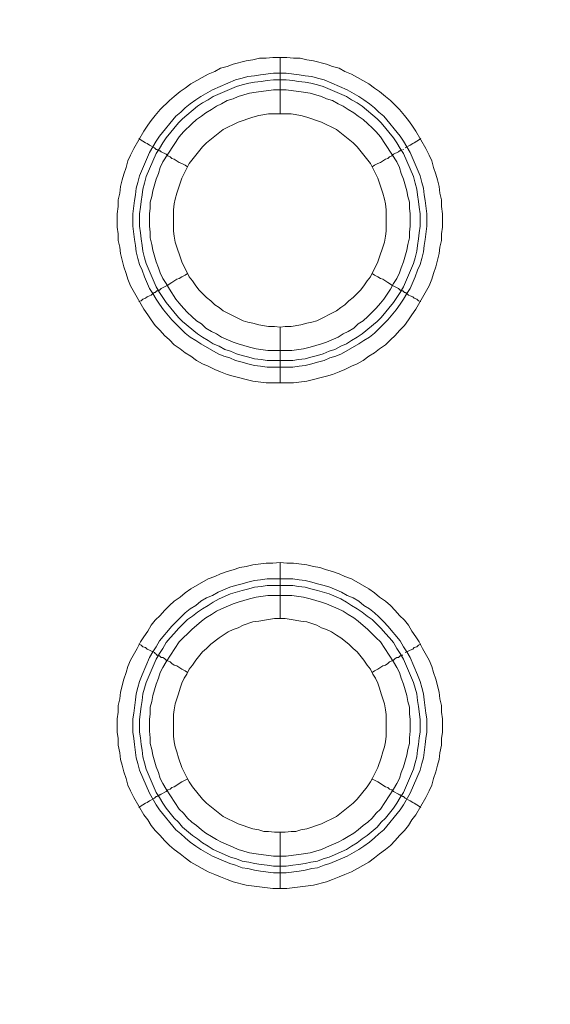
# Model space of a CAD drawing. Units: millimetres. Extents: x 1865 to 5909, y 3372 to 8467.
# Drawn here: x 5126 to 5173, y 7307 to 7395 of the extents above; entities that cross this region are included whole.
import ezdxf

# ---------------------------------------------------------------- set-up
doc = ezdxf.new("R2010")
doc.units = ezdxf.units.MM
doc.header["$LTSCALE"] = 0.5
doc.layers.get('0').update_dxf_attribs({"lineweight": 0})

msp = doc.modelspace()

# ---------------------------------------------------------------- linework, layer by layer
at = {"ltscale": 0.2}
for p, q in [((5148.815, 7386.642), (5148.815, 7391.654)), ((5148.815, 7367.626), (5148.815, 7362.688)), ((5147.636, 7364.678), (5149.921, 7364.678)), ((5148.815, 7341.682), (5148.815, 7346.694)), ((5147.636, 7345.22), (5149.921, 7345.22)), ((5148.815, 7322.666), (5148.815, 7317.654))]:
    msp.add_line(p, q, dxfattribs=at)
at = {"ltscale": 0.2, "extrusion": (-9.00927e-32, -2.22045e-16, -1)}
msp.add_lwpolyline([(-5148.778, 7795.176, 1), (-5148.778, 6469.176)], format="xyb", dxfattribs=at)
at = {"ltscale": 0.2, "flags": 128}
for points in [[(5149.995, 7362.688), (5147.562, 7362.688), (5146.383, 7362.835), (5144.614, 7363.277), (5144.098, 7363.425), (5143.508, 7363.646), (5142.993, 7363.867), (5142.403, 7364.162), (5141.887, 7364.383), (5141.371, 7364.678), (5140.855, 7365.046), (5140.339, 7365.341), (5139.897, 7365.71), (5139.381, 7366.078), (5138.939, 7366.52), (5138.497, 7366.889), (5138.128, 7367.331), (5137.686, 7367.773), (5137.317, 7368.289), (5137.022, 7368.731), (5136.654, 7369.247), (5135.475, 7371.311), (5135.254, 7371.901), (5135.106, 7372.417), (5134.885, 7373.006), (5134.59, 7374.186), (5134.516, 7374.775), (5134.369, 7375.365), (5134.369, 7375.954), (5134.295, 7376.544), (5134.295, 7377.723), (5134.369, 7378.387), (5134.369, 7378.976), (5134.516, 7379.566), (5134.59, 7380.156), (5134.738, 7380.745), (5134.885, 7381.261), (5135.106, 7381.851), (5135.254, 7382.441), (5135.475, 7382.956), (5135.769, 7383.546), (5136.654, 7385.094), (5137.022, 7385.61), (5137.317, 7386.052), (5137.686, 7386.494), (5138.128, 7387.01), (5138.939, 7387.821), (5139.381, 7388.19), (5139.897, 7388.632), (5140.339, 7388.927), (5140.855, 7389.295), (5142.403, 7390.18), (5142.993, 7390.401), (5143.508, 7390.695), (5144.098, 7390.843), (5144.614, 7391.064), (5145.793, 7391.359), (5146.383, 7391.433), (5146.973, 7391.58), (5147.562, 7391.58), (5148.152, 7391.654), (5149.405, 7391.654)], [(5149.405, 7391.654), (5149.995, 7391.58), (5150.584, 7391.58), (5151.174, 7391.433), (5151.763, 7391.359), (5152.943, 7391.064), (5153.459, 7390.843), (5154.048, 7390.695), (5154.564, 7390.401), (5155.154, 7390.18), (5156.702, 7389.295), (5157.218, 7388.927), (5157.66, 7388.632), (5158.176, 7388.19), (5158.618, 7387.821), (5159.429, 7387.01), (5159.871, 7386.494), (5160.239, 7386.052), (5160.534, 7385.61), (5160.903, 7385.094), (5161.787, 7383.546), (5162.082, 7382.956), (5162.303, 7382.441), (5162.451, 7381.851), (5162.672, 7381.261), (5162.819, 7380.745), (5162.967, 7380.156), (5163.04, 7379.566), (5163.188, 7378.976), (5163.188, 7378.387), (5163.261, 7377.723), (5163.261, 7376.544), (5163.188, 7375.954), (5163.188, 7375.365), (5163.04, 7374.775), (5162.967, 7374.186), (5162.672, 7373.006), (5162.451, 7372.417), (5162.303, 7371.901), (5162.082, 7371.311), (5160.903, 7369.247), (5160.534, 7368.731), (5160.239, 7368.289), (5159.871, 7367.773), (5159.429, 7367.331), (5159.06, 7366.889), (5158.618, 7366.52), (5158.176, 7366.078), (5157.66, 7365.71), (5157.218, 7365.341), (5156.702, 7365.046), (5156.186, 7364.678), (5155.67, 7364.383), (5155.154, 7364.162), (5154.564, 7363.867), (5154.048, 7363.646), (5153.459, 7363.425), (5152.943, 7363.277), (5151.174, 7362.835), (5149.995, 7362.688)], [(5149.331, 7390.253), (5150.51, 7390.106), (5151.026, 7390.032), (5151.616, 7389.958), (5152.132, 7389.811), (5152.722, 7389.664), (5154.785, 7388.779), (5155.817, 7388.19), (5156.259, 7387.895), (5156.775, 7387.526), (5157.218, 7387.158), (5157.586, 7386.789), (5158.028, 7386.421), (5159.502, 7384.652), (5159.797, 7384.209), (5160.387, 7383.178), (5161.271, 7381.114), (5161.419, 7380.524), (5161.566, 7380.008), (5161.64, 7379.419), (5161.714, 7378.903), (5161.861, 7377.723), (5161.861, 7376.618), (5161.714, 7375.439), (5161.64, 7374.923), (5161.566, 7374.333), (5161.419, 7373.743), (5161.271, 7373.227), (5161.05, 7372.711), (5160.829, 7372.122), (5160.387, 7371.09), (5160.092, 7370.648), (5159.797, 7370.132), (5159.502, 7369.69), (5159.134, 7369.174), (5158.397, 7368.289), (5157.586, 7367.478), (5157.218, 7367.11), (5156.775, 7366.741), (5156.259, 7366.447), (5155.817, 7366.152), (5154.269, 7365.267), (5153.753, 7365.046), (5153.238, 7364.899), (5152.722, 7364.678), (5152.132, 7364.53), (5151.616, 7364.383), (5151.026, 7364.235), (5150.51, 7364.162), (5149.921, 7364.088), (5147.636, 7364.088), (5147.046, 7364.162), (5146.53, 7364.235), (5145.941, 7364.383), (5145.425, 7364.53), (5144.835, 7364.678), (5144.319, 7364.899), (5143.803, 7365.046), (5143.287, 7365.267), (5141.74, 7366.152), (5141.297, 7366.447), (5140.781, 7366.741), (5140.339, 7367.11), (5139.971, 7367.478), (5139.16, 7368.289), (5138.423, 7369.174), (5138.054, 7369.69), (5137.76, 7370.132), (5137.465, 7370.648), (5137.17, 7371.09), (5136.728, 7372.122), (5136.507, 7372.711), (5136.285, 7373.227), (5136.138, 7373.743), (5135.991, 7374.333), (5135.917, 7374.923), (5135.843, 7375.439), (5135.696, 7376.618), (5135.696, 7377.723), (5135.843, 7378.903), (5135.917, 7379.419), (5135.991, 7380.008), (5136.138, 7380.524), (5136.285, 7381.114), (5137.17, 7383.178), (5137.76, 7384.209), (5138.054, 7384.652), (5139.528, 7386.421), (5139.971, 7386.789), (5140.339, 7387.158), (5140.781, 7387.526), (5141.297, 7387.895), (5141.74, 7388.19), (5142.771, 7388.779), (5144.835, 7389.664), (5145.425, 7389.811), (5145.941, 7389.958), (5146.53, 7390.032), (5147.046, 7390.106), (5148.226, 7390.253), (5149.331, 7390.253)], [(5149.331, 7389.664), (5148.226, 7389.664), (5147.636, 7389.59), (5147.12, 7389.516), (5146.53, 7389.442), (5146.014, 7389.369), (5145.425, 7389.221), (5144.909, 7389.074), (5142.845, 7388.19), (5142.403, 7387.895), (5141.887, 7387.6), (5141.445, 7387.305), (5140.118, 7386.199), (5139.75, 7385.831), (5138.644, 7384.504), (5138.349, 7384.062), (5138.054, 7383.546), (5137.76, 7383.104), (5136.875, 7381.04), (5136.728, 7380.45), (5136.58, 7379.935), (5136.507, 7379.419), (5136.433, 7378.829), (5136.359, 7378.313), (5136.285, 7377.723), (5136.285, 7376.618), (5136.359, 7376.028), (5136.433, 7375.512), (5136.507, 7374.923), (5136.58, 7374.407), (5136.728, 7373.817), (5136.875, 7373.301), (5137.76, 7371.237), (5138.054, 7370.721), (5138.644, 7369.837), (5139.75, 7368.51), (5140.118, 7368.142), (5141.445, 7367.036), (5141.887, 7366.741), (5142.403, 7366.447), (5142.845, 7366.152), (5143.361, 7365.931), (5143.877, 7365.636), (5144.393, 7365.488), (5144.909, 7365.267), (5145.425, 7365.12), (5146.014, 7364.972), (5146.53, 7364.825), (5147.12, 7364.751), (5147.636, 7364.678)], [(5149.331, 7389.664), (5149.921, 7389.59), (5150.437, 7389.516), (5151.026, 7389.442), (5151.542, 7389.369), (5152.132, 7389.221), (5152.648, 7389.074), (5154.712, 7388.19), (5155.154, 7387.895), (5155.67, 7387.6), (5156.112, 7387.305), (5157.439, 7386.199), (5157.807, 7385.831), (5158.913, 7384.504), (5159.208, 7384.062), (5159.502, 7383.546), (5159.797, 7383.104), (5160.682, 7381.04), (5160.829, 7380.45), (5160.977, 7379.935), (5161.05, 7379.419), (5161.124, 7378.829), (5161.198, 7378.313), (5161.271, 7377.723), (5161.271, 7376.618), (5161.198, 7376.028), (5161.124, 7375.512), (5161.05, 7374.923), (5160.977, 7374.407), (5160.829, 7373.817), (5160.682, 7373.301), (5159.797, 7371.237), (5159.502, 7370.721), (5158.913, 7369.837), (5157.807, 7368.51), (5157.439, 7368.142), (5156.112, 7367.036), (5155.67, 7366.741), (5155.154, 7366.447), (5154.712, 7366.152), (5154.196, 7365.931), (5153.68, 7365.636), (5153.164, 7365.488), (5152.648, 7365.267), (5152.132, 7365.12), (5151.542, 7364.972), (5151.026, 7364.825), (5150.437, 7364.751), (5149.921, 7364.678)], [(5149.331, 7388.779), (5148.226, 7388.779), (5146.678, 7388.558), (5146.088, 7388.484), (5145.056, 7388.19), (5144.614, 7387.968), (5144.098, 7387.821), (5143.582, 7387.526), (5143.14, 7387.305), (5142.698, 7387.01), (5142.182, 7386.715), (5141.813, 7386.421), (5141.371, 7386.126), (5140.929, 7385.757), (5140.192, 7385.02), (5139.823, 7384.578), (5138.349, 7382.367), (5138.128, 7381.851), (5137.981, 7381.335), (5137.76, 7380.819), (5137.465, 7379.787), (5137.391, 7379.271), (5137.244, 7378.755), (5137.244, 7378.239), (5137.17, 7377.723), (5137.17, 7376.618), (5137.244, 7376.102), (5137.244, 7375.586), (5137.391, 7374.996), (5137.465, 7374.48), (5137.76, 7373.449), (5137.981, 7372.933), (5138.128, 7372.49), (5138.349, 7371.974), (5138.644, 7371.532), (5138.939, 7371.016), (5139.528, 7370.132), (5139.823, 7369.763), (5140.192, 7369.321), (5140.56, 7368.953), (5140.929, 7368.584), (5141.371, 7368.215), (5141.813, 7367.921), (5142.182, 7367.552), (5142.698, 7367.257), (5143.14, 7367.036), (5143.582, 7366.741), (5144.614, 7366.299), (5145.056, 7366.152), (5146.088, 7365.857), (5146.678, 7365.71), (5147.71, 7365.562), (5149.847, 7365.562), (5150.879, 7365.71), (5151.469, 7365.857), (5152.5, 7366.152), (5152.943, 7366.299), (5153.975, 7366.741), (5154.417, 7367.036), (5154.859, 7367.257), (5155.375, 7367.552), (5155.744, 7367.921), (5156.186, 7368.215), (5156.628, 7368.584), (5157.365, 7369.321), (5157.734, 7369.763), (5158.028, 7370.132), (5158.618, 7371.016), (5158.913, 7371.532), (5159.208, 7371.974), (5159.429, 7372.49), (5159.576, 7372.933), (5159.797, 7373.449), (5160.092, 7374.48), (5160.166, 7374.996), (5160.313, 7375.586), (5160.313, 7376.102), (5160.387, 7376.618), (5160.387, 7377.723), (5160.313, 7378.239), (5160.313, 7378.755), (5160.166, 7379.271), (5160.092, 7379.787), (5159.797, 7380.819), (5159.576, 7381.335), (5159.429, 7381.851), (5159.208, 7382.367), (5157.734, 7384.578), (5157.365, 7385.02), (5156.996, 7385.389), (5156.628, 7385.757), (5156.186, 7386.126), (5155.744, 7386.421), (5155.375, 7386.715), (5154.859, 7387.01), (5154.417, 7387.305), (5153.975, 7387.526), (5153.459, 7387.821), (5152.943, 7387.968), (5152.5, 7388.19), (5151.469, 7388.484), (5150.879, 7388.558), (5149.331, 7388.779)], [(5149.773, 7386.642), (5147.783, 7386.642), (5146.899, 7386.494), (5146.383, 7386.347), (5145.056, 7385.905), (5143.73, 7385.241), (5142.256, 7384.062), (5141.887, 7383.694), (5140.708, 7382.219), (5140.044, 7380.893), (5139.602, 7379.566), (5139.455, 7379.05), (5139.381, 7378.608), (5139.307, 7378.092), (5139.307, 7376.176), (5139.381, 7375.733), (5139.455, 7375.217), (5140.044, 7373.449), (5140.708, 7372.122), (5141.003, 7371.753), (5141.297, 7371.311), (5141.592, 7370.943), (5141.887, 7370.648), (5142.256, 7370.279), (5142.624, 7369.984), (5142.993, 7369.616), (5143.361, 7369.395), (5143.73, 7369.1), (5145.499, 7368.215), (5145.941, 7368.068), (5146.383, 7367.994), (5146.899, 7367.847), (5147.783, 7367.7), (5148.299, 7367.7), (5148.815, 7367.626)], [(5148.815, 7367.626), (5149.257, 7367.7), (5149.773, 7367.7), (5150.658, 7367.847), (5151.174, 7367.994), (5151.616, 7368.068), (5152.058, 7368.215), (5153.827, 7369.1), (5154.196, 7369.395), (5154.564, 7369.616), (5154.933, 7369.984), (5155.301, 7370.279), (5155.965, 7370.943), (5156.259, 7371.311), (5156.554, 7371.753), (5156.849, 7372.122), (5157.512, 7373.449), (5158.102, 7375.217), (5158.176, 7375.733), (5158.249, 7376.176), (5158.249, 7378.092), (5158.176, 7378.608), (5158.102, 7379.05), (5157.955, 7379.566), (5157.512, 7380.893), (5156.849, 7382.219), (5155.67, 7383.694), (5155.301, 7384.062), (5153.827, 7385.241), (5152.5, 7385.905), (5151.174, 7386.347), (5150.658, 7386.494), (5149.773, 7386.642)], [(5136.212, 7384.431), (5136.433, 7384.283), (5136.58, 7384.209), (5136.801, 7384.062), (5136.949, 7383.988), (5137.17, 7383.841), (5137.612, 7383.62), (5137.76, 7383.472), (5137.833, 7383.472), (5137.907, 7383.399), (5137.981, 7383.399), (5138.054, 7383.325), (5138.128, 7383.325), (5138.202, 7383.251), (5138.644, 7383.03), (5138.791, 7382.883), (5139.012, 7382.809), (5139.16, 7382.662), (5139.381, 7382.588), (5139.823, 7382.293), (5140.044, 7382.219), (5140.339, 7382.072), (5140.56, 7381.925)], [(5161.345, 7384.431), (5161.124, 7384.283), (5160.977, 7384.209), (5160.755, 7384.062), (5160.608, 7383.988), (5160.387, 7383.841), (5159.945, 7383.62)], [(5159.65, 7383.399), (5159.576, 7383.399), (5159.502, 7383.325), (5159.429, 7383.325), (5159.355, 7383.251), (5158.913, 7383.03), (5158.765, 7382.883), (5158.544, 7382.809), (5158.397, 7382.662), (5158.176, 7382.588), (5157.734, 7382.293), (5157.512, 7382.219), (5157.218, 7382.072), (5156.996, 7381.925)], [(5159.797, 7383.472), (5159.724, 7383.472)], [(5136.212, 7369.911), (5136.433, 7369.984), (5136.58, 7370.132), (5136.801, 7370.206), (5136.949, 7370.353), (5137.17, 7370.427), (5137.317, 7370.5), (5137.465, 7370.648), (5137.612, 7370.721), (5137.686, 7370.721), (5137.833, 7370.869), (5137.981, 7370.869), (5137.981, 7370.943), (5138.054, 7370.943), (5138.202, 7371.09), (5138.791, 7371.385), (5139.012, 7371.532), (5139.16, 7371.606), (5139.602, 7371.901), (5139.823, 7371.974), (5140.044, 7372.122), (5140.339, 7372.269), (5140.56, 7372.417)], [(5161.345, 7369.911), (5161.124, 7369.984), (5160.977, 7370.132), (5160.755, 7370.206), (5160.608, 7370.353), (5160.387, 7370.427), (5160.239, 7370.5), (5160.092, 7370.648), (5159.945, 7370.721), (5159.871, 7370.721), (5159.724, 7370.869), (5159.576, 7370.869), (5159.576, 7370.943), (5159.502, 7370.943), (5159.355, 7371.09), (5158.765, 7371.385), (5158.544, 7371.532), (5158.397, 7371.606), (5157.955, 7371.901), (5157.734, 7371.974), (5157.512, 7372.122), (5157.218, 7372.269), (5156.996, 7372.417)], [(5149.405, 7317.654), (5148.152, 7317.654), (5145.793, 7317.949), (5144.614, 7318.244), (5144.098, 7318.465), (5143.508, 7318.686), (5142.993, 7318.907), (5142.403, 7319.128), (5140.855, 7320.012), (5140.339, 7320.381), (5139.897, 7320.75), (5139.381, 7321.118), (5138.939, 7321.487), (5138.497, 7321.929), (5138.128, 7322.371), (5137.686, 7322.813), (5137.317, 7323.255), (5137.022, 7323.771), (5136.654, 7324.214), (5135.769, 7325.761), (5135.475, 7326.351), (5135.254, 7326.867), (5135.106, 7327.457), (5134.885, 7328.046), (5134.738, 7328.636), (5134.59, 7329.152), (5134.516, 7329.742), (5134.369, 7330.405), (5134.369, 7330.995), (5134.295, 7331.584), (5134.295, 7332.763), (5134.369, 7333.353), (5134.369, 7333.943), (5134.516, 7334.532), (5134.59, 7335.122), (5134.885, 7336.301), (5135.106, 7336.891), (5135.254, 7337.407), (5135.475, 7337.996), (5136.064, 7339.028), (5136.359, 7339.618), (5136.654, 7340.06), (5137.022, 7340.576), (5137.317, 7341.092), (5137.686, 7341.534), (5138.128, 7341.977), (5138.497, 7342.419), (5138.939, 7342.861), (5139.381, 7343.23), (5139.897, 7343.598), (5140.339, 7343.967), (5140.855, 7344.335), (5142.403, 7345.22), (5142.993, 7345.441), (5143.508, 7345.662), (5144.098, 7345.883), (5144.614, 7346.03), (5145.204, 7346.251), (5145.793, 7346.325), (5146.383, 7346.473), (5147.562, 7346.62), (5148.152, 7346.62), (5148.815, 7346.694)], [(5148.815, 7346.694), (5149.405, 7346.62), (5149.995, 7346.62), (5151.174, 7346.473), (5151.763, 7346.325), (5152.353, 7346.251), (5152.943, 7346.03), (5153.459, 7345.883), (5154.048, 7345.662), (5154.564, 7345.441), (5155.154, 7345.22), (5156.702, 7344.335), (5157.218, 7343.967), (5157.66, 7343.598), (5158.176, 7343.23), (5158.618, 7342.861), (5159.06, 7342.419), (5159.429, 7341.977), (5159.871, 7341.534), (5160.239, 7341.092), (5160.534, 7340.576), (5160.903, 7340.06), (5161.198, 7339.618), (5161.492, 7339.028), (5162.082, 7337.996), (5162.303, 7337.407), (5162.451, 7336.891), (5162.672, 7336.301), (5162.967, 7335.122), (5163.04, 7334.532), (5163.188, 7333.943), (5163.188, 7333.353), (5163.261, 7332.763), (5163.261, 7331.584), (5163.188, 7330.995), (5163.188, 7330.405), (5163.04, 7329.742), (5162.967, 7329.152), (5162.819, 7328.636), (5162.672, 7328.046), (5162.451, 7327.457), (5162.303, 7326.867), (5162.082, 7326.351), (5161.787, 7325.761), (5160.903, 7324.214), (5160.534, 7323.771), (5160.239, 7323.255), (5159.871, 7322.813), (5159.429, 7322.371), (5159.06, 7321.929), (5158.618, 7321.487), (5158.176, 7321.118), (5157.66, 7320.75), (5157.218, 7320.381), (5156.702, 7320.012), (5155.154, 7319.128), (5154.564, 7318.907), (5154.048, 7318.686), (5153.459, 7318.465), (5152.943, 7318.244), (5151.763, 7317.949), (5149.405, 7317.654)], [(5149.921, 7345.22), (5150.51, 7345.146), (5151.026, 7345.072), (5151.616, 7344.925), (5152.132, 7344.777), (5152.722, 7344.63), (5153.238, 7344.483), (5154.269, 7344.04), (5154.785, 7343.745), (5155.301, 7343.524), (5155.817, 7343.23), (5156.259, 7342.861), (5156.775, 7342.566), (5157.218, 7342.198), (5157.586, 7341.829), (5158.028, 7341.387), (5158.397, 7341.018), (5159.502, 7339.692), (5159.797, 7339.176), (5160.092, 7338.734), (5160.387, 7338.218), (5161.05, 7336.67), (5161.271, 7336.08), (5161.419, 7335.564), (5161.566, 7334.975), (5161.64, 7334.459), (5161.787, 7333.279), (5161.861, 7332.763), (5161.861, 7331.584), (5161.787, 7330.995), (5161.714, 7330.479), (5161.566, 7329.299), (5161.419, 7328.783), (5161.271, 7328.194), (5160.387, 7326.13), (5159.797, 7325.098), (5159.502, 7324.656), (5158.028, 7322.887), (5157.586, 7322.518), (5157.218, 7322.15), (5156.775, 7321.781), (5156.259, 7321.413), (5155.817, 7321.118), (5154.785, 7320.528), (5153.238, 7319.865), (5152.722, 7319.718), (5152.132, 7319.497), (5151.616, 7319.423), (5151.026, 7319.275), (5150.51, 7319.202), (5149.331, 7319.054), (5148.226, 7319.054), (5147.046, 7319.202), (5146.53, 7319.275), (5145.941, 7319.423), (5145.425, 7319.497), (5144.835, 7319.718), (5144.319, 7319.865), (5142.771, 7320.528), (5141.74, 7321.118), (5141.297, 7321.413), (5140.781, 7321.781), (5140.339, 7322.15), (5139.971, 7322.518), (5139.528, 7322.887), (5138.054, 7324.656), (5137.76, 7325.098), (5137.17, 7326.13), (5136.285, 7328.194), (5136.138, 7328.783), (5135.991, 7329.299), (5135.843, 7330.479), (5135.769, 7330.995), (5135.696, 7331.584), (5135.696, 7332.763), (5135.769, 7333.279), (5135.917, 7334.459), (5135.991, 7334.975), (5136.138, 7335.564), (5136.285, 7336.08), (5136.507, 7336.67), (5137.17, 7338.218), (5137.465, 7338.734), (5137.76, 7339.176), (5138.054, 7339.692), (5139.16, 7341.018), (5140.339, 7342.198), (5140.781, 7342.566), (5141.297, 7342.861), (5141.74, 7343.23), (5142.256, 7343.524), (5142.771, 7343.745), (5143.287, 7344.04), (5144.319, 7344.483), (5144.835, 7344.63), (5145.425, 7344.777), (5145.941, 7344.925), (5146.53, 7345.072), (5147.046, 7345.146), (5147.636, 7345.22)], [(5149.921, 7344.63), (5147.636, 7344.63), (5147.12, 7344.556), (5146.53, 7344.483), (5146.014, 7344.335), (5145.425, 7344.188), (5144.393, 7343.893), (5143.361, 7343.451), (5142.845, 7343.156), (5142.403, 7342.861), (5141.887, 7342.566), (5141.445, 7342.271), (5141.003, 7341.903), (5140.56, 7341.608), (5139.75, 7340.797), (5139.381, 7340.355), (5139.012, 7339.987), (5138.644, 7339.544), (5138.349, 7339.028), (5138.054, 7338.586), (5137.76, 7338.07), (5136.875, 7336.006), (5136.58, 7334.975), (5136.507, 7334.385), (5136.433, 7333.869), (5136.285, 7332.69), (5136.285, 7331.584), (5136.359, 7331.068), (5136.433, 7330.479), (5136.507, 7329.963), (5136.58, 7329.373), (5136.728, 7328.857), (5136.875, 7328.267), (5137.76, 7326.204), (5138.054, 7325.761), (5138.349, 7325.246), (5138.644, 7324.803), (5139.381, 7323.919), (5139.75, 7323.55), (5140.118, 7323.108), (5141.003, 7322.371), (5141.445, 7322.076), (5141.887, 7321.708), (5142.403, 7321.413), (5142.845, 7321.118), (5144.393, 7320.455), (5144.909, 7320.307), (5145.425, 7320.086), (5146.014, 7320.012), (5146.53, 7319.865), (5147.12, 7319.791), (5147.636, 7319.718), (5148.226, 7319.644), (5149.331, 7319.644)], [(5149.921, 7344.63), (5150.437, 7344.556), (5151.026, 7344.483), (5151.542, 7344.335), (5152.132, 7344.188), (5153.164, 7343.893), (5154.196, 7343.451), (5154.712, 7343.156), (5155.154, 7342.861), (5155.67, 7342.566), (5156.112, 7342.271), (5156.554, 7341.903), (5156.996, 7341.608), (5157.807, 7340.797), (5158.176, 7340.355), (5158.544, 7339.987), (5158.913, 7339.544), (5159.208, 7339.028), (5159.502, 7338.586), (5159.797, 7338.07), (5160.682, 7336.006), (5160.977, 7334.975), (5161.05, 7334.385), (5161.124, 7333.869), (5161.271, 7332.69), (5161.271, 7331.584), (5161.198, 7331.068), (5161.124, 7330.479), (5161.05, 7329.963), (5160.977, 7329.373), (5160.829, 7328.857), (5160.682, 7328.267), (5159.797, 7326.204), (5159.502, 7325.761), (5159.208, 7325.246), (5158.913, 7324.803), (5158.176, 7323.919), (5157.807, 7323.55), (5157.439, 7323.108), (5156.554, 7322.371), (5156.112, 7322.076), (5155.67, 7321.708), (5155.154, 7321.413), (5154.712, 7321.118), (5153.164, 7320.455), (5152.648, 7320.307), (5152.132, 7320.086), (5151.542, 7320.012), (5151.026, 7319.865), (5150.437, 7319.791), (5149.921, 7319.718), (5149.331, 7319.644)], [(5149.847, 7343.745), (5147.71, 7343.745), (5146.678, 7343.598), (5146.088, 7343.451), (5145.056, 7343.156), (5144.614, 7343.008), (5143.582, 7342.566), (5143.14, 7342.345), (5142.698, 7342.05), (5142.182, 7341.755), (5141.813, 7341.461), (5140.929, 7340.724), (5139.823, 7339.618), (5138.644, 7337.849), (5138.349, 7337.333), (5138.128, 7336.891), (5137.981, 7336.375), (5137.76, 7335.859), (5137.465, 7334.827), (5137.391, 7334.311), (5137.244, 7333.795), (5137.244, 7333.206), (5137.17, 7332.69), (5137.17, 7331.658), (5137.244, 7331.068), (5137.244, 7330.552), (5137.391, 7330.036), (5137.465, 7329.52), (5137.76, 7328.489), (5137.981, 7327.973), (5138.128, 7327.457), (5138.349, 7327.014), (5138.644, 7326.499), (5139.823, 7324.73), (5140.192, 7324.361), (5140.56, 7323.919), (5140.929, 7323.55), (5141.371, 7323.255), (5141.813, 7322.887), (5142.182, 7322.592), (5142.698, 7322.297), (5143.14, 7322.003), (5143.582, 7321.781), (5144.614, 7321.339), (5145.056, 7321.118), (5146.088, 7320.823), (5146.678, 7320.75), (5148.226, 7320.528), (5149.331, 7320.528), (5150.879, 7320.75), (5151.469, 7320.823), (5152.5, 7321.118), (5152.943, 7321.339), (5153.975, 7321.781), (5154.417, 7322.003), (5154.859, 7322.297), (5155.375, 7322.592), (5155.744, 7322.887), (5156.186, 7323.255), (5156.628, 7323.55), (5156.996, 7323.919), (5157.365, 7324.361), (5157.734, 7324.73), (5158.913, 7326.499), (5159.208, 7327.014), (5159.429, 7327.457), (5159.576, 7327.973), (5159.797, 7328.489), (5160.092, 7329.52), (5160.166, 7330.036), (5160.313, 7330.552), (5160.313, 7331.068), (5160.387, 7331.658), (5160.387, 7332.69), (5160.313, 7333.206), (5160.313, 7333.795), (5160.166, 7334.311), (5160.092, 7334.827), (5159.797, 7335.859), (5159.576, 7336.375), (5159.429, 7336.891), (5159.208, 7337.333), (5158.913, 7337.849), (5157.734, 7339.618), (5157.365, 7339.987), (5156.628, 7340.724), (5155.744, 7341.461), (5155.375, 7341.755), (5154.859, 7342.05), (5154.417, 7342.345), (5153.975, 7342.566), (5152.943, 7343.008), (5152.5, 7343.156), (5151.469, 7343.451), (5150.879, 7343.598), (5149.847, 7343.745)], [(5149.257, 7341.682), (5148.299, 7341.682), (5147.783, 7341.608), (5146.899, 7341.461), (5146.383, 7341.387), (5145.499, 7341.092), (5145.056, 7340.871), (5144.614, 7340.724), (5144.172, 7340.502), (5143.73, 7340.208), (5143.361, 7339.987), (5142.624, 7339.397), (5142.256, 7339.028), (5141.887, 7338.734), (5141.297, 7337.996), (5141.003, 7337.554), (5140.708, 7337.186), (5140.487, 7336.743), (5140.265, 7336.375), (5140.044, 7335.933), (5139.897, 7335.491), (5139.75, 7334.975), (5139.455, 7334.09), (5139.381, 7333.574), (5139.307, 7333.132), (5139.307, 7331.216), (5139.381, 7330.7), (5139.455, 7330.257), (5139.602, 7329.815), (5139.75, 7329.299), (5140.044, 7328.415), (5140.487, 7327.53), (5140.708, 7327.162), (5141.003, 7326.72), (5141.887, 7325.614), (5142.256, 7325.246), (5143.73, 7324.066), (5145.056, 7323.403), (5146.383, 7322.961), (5146.899, 7322.887), (5147.341, 7322.74), (5147.783, 7322.74), (5148.299, 7322.666), (5149.257, 7322.666)], [(5149.257, 7322.666), (5149.773, 7322.74), (5150.216, 7322.74), (5150.658, 7322.887), (5151.174, 7322.961), (5152.5, 7323.403), (5153.827, 7324.066), (5155.301, 7325.246), (5155.67, 7325.614), (5156.554, 7326.72), (5156.849, 7327.162), (5157.07, 7327.53), (5157.512, 7328.415), (5157.807, 7329.299), (5157.955, 7329.815), (5158.102, 7330.257), (5158.176, 7330.7), (5158.249, 7331.216), (5158.249, 7333.132), (5158.176, 7333.574), (5158.102, 7334.09), (5157.807, 7334.975), (5157.66, 7335.491), (5157.512, 7335.933), (5157.291, 7336.375), (5157.07, 7336.743), (5156.849, 7337.186), (5156.554, 7337.554), (5156.259, 7337.996), (5155.67, 7338.734), (5155.301, 7339.028), (5154.933, 7339.397), (5154.196, 7339.987), (5153.827, 7340.208), (5153.385, 7340.502), (5152.943, 7340.724), (5152.5, 7340.871), (5152.058, 7341.092), (5151.174, 7341.387), (5150.658, 7341.461), (5149.773, 7341.608), (5149.257, 7341.682)], [(5136.212, 7339.397), (5136.433, 7339.323), (5136.58, 7339.176), (5136.801, 7339.102), (5136.949, 7338.955), (5137.17, 7338.881), (5137.612, 7338.66), (5137.686, 7338.586), (5137.76, 7338.512), (5137.833, 7338.439), (5137.981, 7338.439), (5137.981, 7338.365), (5138.054, 7338.365), (5138.202, 7338.218), (5138.349, 7338.218), (5138.497, 7338.144), (5138.644, 7337.996), (5138.791, 7337.923), (5139.012, 7337.849), (5139.16, 7337.702), (5139.381, 7337.554), (5139.602, 7337.481), (5140.044, 7337.186), (5140.339, 7337.038), (5140.56, 7336.891)], [(5161.345, 7339.397), (5161.124, 7339.323), (5160.977, 7339.176), (5160.755, 7339.102), (5160.608, 7338.955), (5160.387, 7338.881), (5159.945, 7338.66)], [(5159.724, 7338.439), (5159.576, 7338.439), (5159.576, 7338.365), (5159.502, 7338.365), (5159.355, 7338.218), (5159.208, 7338.218), (5159.06, 7338.144), (5158.913, 7337.996), (5158.765, 7337.923), (5158.544, 7337.849), (5158.397, 7337.702), (5158.176, 7337.554), (5157.955, 7337.481), (5157.512, 7337.186), (5157.218, 7337.038), (5156.996, 7336.891)], [(5136.212, 7324.877), (5136.433, 7325.024), (5136.58, 7325.098), (5136.801, 7325.246), (5136.949, 7325.319), (5137.17, 7325.467), (5137.612, 7325.688), (5137.76, 7325.835), (5137.833, 7325.835), (5137.907, 7325.909), (5137.981, 7325.909), (5138.054, 7325.983), (5138.128, 7325.983), (5138.202, 7326.056), (5138.644, 7326.277), (5138.791, 7326.425), (5139.012, 7326.499), (5139.16, 7326.646), (5139.381, 7326.72), (5140.044, 7327.162), (5140.339, 7327.309), (5140.56, 7327.383)], [(5161.345, 7324.877), (5161.124, 7325.024), (5160.977, 7325.098), (5160.755, 7325.246), (5160.608, 7325.319), (5160.387, 7325.467), (5159.945, 7325.688), (5159.797, 7325.835), (5159.724, 7325.835), (5159.65, 7325.909), (5159.576, 7325.909), (5159.502, 7325.983), (5159.429, 7325.983), (5159.355, 7326.056), (5158.913, 7326.277), (5158.765, 7326.425), (5158.544, 7326.499), (5158.397, 7326.646), (5158.176, 7326.72), (5157.512, 7327.162), (5157.218, 7327.309), (5156.996, 7327.383)]]:
    msp.add_lwpolyline(points, dxfattribs=at)
at = {"ltscale": 0.2}
msp.add_circle((5148.778, 7132.176), 715, dxfattribs=at)

doc.saveas('drawing.dxf')
